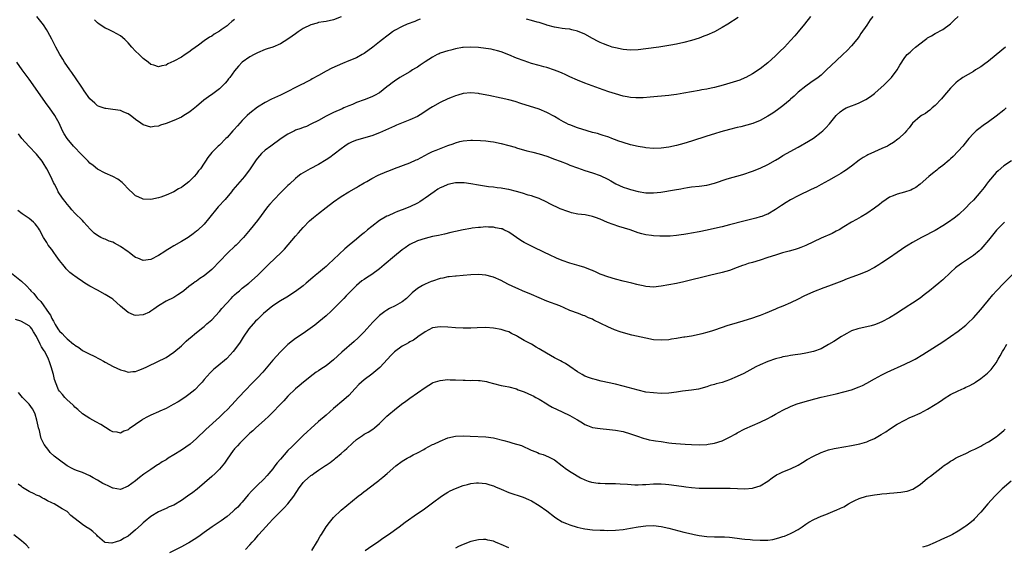
# Model space of a CAD drawing. Units: inches. Extents: x 2502000 to 2505000, y 1494000 to 1497000.
# Drawn here: x 2502187 to 2502445, y 1494980 to 1495118 of the extents above; entities that cross this region are included whole.
import ezdxf

# ---------------------------------------------------------------- set-up
doc = ezdxf.new("R2010")
doc.units = ezdxf.units.IN
doc.header["$MEASUREMENT"] = 0
doc.layers.add('LD25021494_10ft', color=141, linetype='Continuous')

msp = doc.modelspace()

# ---------------------------------------------------------------- linework, layer by layer
at = {"layer": 'LD25021494_10ft'}
for points, elevation in [([(2502183.98, 1495051.98), (2502187, 1495049.5), (2502188.31, 1495048.31), (2502189.27, 1495047.27), (2502189.48, 1495047), (2502190.23, 1495046.23), (2502191, 1495045.33), (2502191.24, 1495045), (2502192.13, 1495044.13), (2502194.32, 1495041), (2502194.61, 1495040.61), (2502195, 1495039.67), (2502195.28, 1495039.28), (2502195.4, 1495039), (2502195.9, 1495038.1), (2502196.56, 1495037), (2502196.75, 1495036.75), (2502197, 1495036.35), (2502197.74, 1495035.74), (2502198.4, 1495035), (2502199, 1495034.37), (2502200.71, 1495033), (2502200.87, 1495032.87), (2502201, 1495032.7), (2502202.06, 1495032.06), (2502203, 1495031.33), (2502205, 1495030.34), (2502205.94, 1495029.94), (2502207.58, 1495029), (2502208.53, 1495028.53), (2502209, 1495028.23), (2502211.1, 1495027.1), (2502213, 1495026.22), (2502214.05, 1495025.95), (2502215, 1495025.64), (2502216.22, 1495025.78), (2502217, 1495025.8), (2502217.86, 1495026.14), (2502219, 1495026.56), (2502219.9, 1495027), (2502223, 1495028.46), (2502224.68, 1495029.32), (2502225, 1495029.5), (2502225.91, 1495030.09), (2502227, 1495030.82), (2502229, 1495032.53), (2502230.25, 1495033.74), (2502231, 1495034.34), (2502231.33, 1495034.67), (2502233, 1495036), (2502234.65, 1495037.35), (2502235, 1495037.59), (2502235.73, 1495038.27), (2502236.58, 1495039), (2502237, 1495039.39), (2502239, 1495041.56), (2502239.64, 1495042.36), (2502242.07, 1495045), (2502242.5, 1495045.5), (2502243, 1495045.92), (2502243.54, 1495046.46), (2502244.25, 1495047), (2502245, 1495047.63), (2502246.73, 1495049), (2502248.98, 1495051), (2502252.02, 1495053.98), (2502255.19, 1495057), (2502256.08, 1495057.92), (2502259, 1495061.35), (2502259.78, 1495062.22), (2502261, 1495063.61), (2502262.68, 1495065.32), (2502263.75, 1495066.25), (2502265, 1495067.29), (2502267, 1495068.82), (2502269, 1495070.31), (2502271, 1495071.76), (2502273, 1495072.99), (2502275, 1495074.13), (2502275.52, 1495074.48), (2502277, 1495075.34), (2502277.72, 1495075.72), (2502279, 1495076.46), (2502280.69, 1495077.31), (2502283, 1495078.34), (2502283.49, 1495078.51), (2502285, 1495079.13), (2502289, 1495080.6), (2502290.65, 1495081.35), (2502291, 1495081.48), (2502293.88, 1495083), (2502295, 1495083.54), (2502295.95, 1495083.95), (2502299, 1495085.18), (2502300.39, 1495085.61), (2502301, 1495085.86), (2502302.15, 1495086.15), (2502303, 1495086.33), (2502305, 1495086.51), (2502305.48, 1495086.52), (2502307.54, 1495086.46), (2502309, 1495086.33), (2502310.17, 1495086.17), (2502311, 1495086.09), (2502313, 1495085.71), (2502315, 1495085.18), (2502316.68, 1495084.68), (2502317, 1495084.57), (2502319.77, 1495083.77), (2502321, 1495083.47), (2502321.35, 1495083.35), (2502323, 1495082.92), (2502325, 1495082.3), (2502327, 1495081.58), (2502328.52, 1495081), (2502330.3, 1495080.3), (2502331, 1495079.99), (2502333, 1495079.24), (2502335, 1495078.57), (2502337, 1495077.97), (2502339, 1495077.3), (2502341, 1495076.34), (2502341.83, 1495075.83), (2502343.09, 1495075.09), (2502345, 1495074.19), (2502346.17, 1495073.83), (2502347, 1495073.55), (2502349, 1495073.08), (2502351, 1495072.75), (2502353, 1495072.7), (2502354.92, 1495072.92), (2502358.51, 1495073.49), (2502360.22, 1495073.78), (2502361, 1495073.96), (2502361.92, 1495074.08), (2502363, 1495074.27), (2502365, 1495074.48), (2502367, 1495074.75), (2502369, 1495075.26), (2502372.35, 1495076.35), (2502376.45, 1495077.55), (2502379, 1495078.36), (2502381, 1495079.15), (2502383, 1495080.17), (2502385, 1495081.33), (2502386.07, 1495081.93), (2502387, 1495082.48), (2502391, 1495084.7), (2502393.72, 1495086.28), (2502395, 1495087.11), (2502397, 1495088.61), (2502397.45, 1495089), (2502398.25, 1495089.75), (2502399.19, 1495090.81), (2502400.98, 1495093.02), (2502402.02, 1495093.98), (2502403, 1495094.68), (2502403.2, 1495094.8), (2502403.63, 1495095), (2502405, 1495095.58), (2502405.94, 1495095.94), (2502407, 1495096.33), (2502408.81, 1495097.19), (2502409.99, 1495098.01), (2502411, 1495098.79), (2502411.25, 1495099), (2502413.47, 1495101), (2502415.49, 1495103), (2502416.96, 1495105), (2502417.72, 1495106.28), (2502419, 1495108.23), (2502419.65, 1495109), (2502420.38, 1495109.62), (2502421, 1495110.24), (2502421.83, 1495111), (2502424.41, 1495113), (2502424.77, 1495113.23), (2502425, 1495113.4), (2502426.05, 1495113.95), (2502427, 1495114.54), (2502429, 1495115.65), (2502431, 1495117.14), (2502431.96, 1495118.04), (2502433, 1495119.04)], 8830), ([(2502291.72, 1495118.28), (2502291, 1495118.02), (2502290.28, 1495117.72), (2502288.33, 1495117), (2502287, 1495116.42), (2502285, 1495115.35), (2502284.47, 1495115), (2502283.64, 1495114.36), (2502283, 1495113.9), (2502281.84, 1495113), (2502281, 1495112.37), (2502279.31, 1495111), (2502277, 1495109.31), (2502276.51, 1495109), (2502275, 1495108.21), (2502273, 1495107.36), (2502271.31, 1495106.69), (2502269.9, 1495106.1), (2502268.52, 1495105.48), (2502267, 1495104.68), (2502265, 1495103.54), (2502263.36, 1495102.64), (2502263, 1495102.43), (2502261.76, 1495101.76), (2502261, 1495101.38), (2502260.74, 1495101.26), (2502259, 1495100.36), (2502257, 1495099.34), (2502255, 1495098.37), (2502252.71, 1495097.29), (2502251, 1495096.42), (2502249, 1495095.18), (2502247, 1495093.67), (2502246.32, 1495093), (2502245, 1495091.75), (2502243.71, 1495090.29), (2502242.76, 1495089.24), (2502242.51, 1495089), (2502241, 1495087.27), (2502240.7, 1495087), (2502239, 1495085.25), (2502238.69, 1495085), (2502237, 1495083.28), (2502235.98, 1495082.02), (2502235.34, 1495081), (2502235, 1495080.52), (2502233.99, 1495079), (2502233.54, 1495078.46), (2502233, 1495077.73), (2502232.38, 1495077), (2502231, 1495075.63), (2502230.22, 1495075), (2502229.51, 1495074.49), (2502229, 1495074.1), (2502228.28, 1495073.72), (2502227, 1495072.95), (2502225, 1495072.09), (2502223.58, 1495071.58), (2502223, 1495071.41), (2502221, 1495070.98), (2502219, 1495071.07), (2502217.62, 1495071.62), (2502217, 1495071.96), (2502216.43, 1495072.43), (2502215, 1495073.79), (2502213.9, 1495075), (2502213.44, 1495075.44), (2502212.29, 1495076.29), (2502211, 1495077), (2502209, 1495077.88), (2502207, 1495078.91), (2502205.86, 1495079.86), (2502205, 1495080.5), (2502204.52, 1495081), (2502203, 1495082.5), (2502202.54, 1495083), (2502201, 1495084.58), (2502200.64, 1495085), (2502198.99, 1495087), (2502198.24, 1495088.24), (2502197.8, 1495089), (2502196.91, 1495091), (2502196.25, 1495092.25), (2502195.81, 1495093), (2502194.39, 1495095), (2502193.79, 1495095.79), (2502189, 1495102.56), (2502187.24, 1495105), (2502185.77, 1495107)], 8800), ([(2502410.6, 1495119), (2502409.89, 1495118.11), (2502409, 1495116.71), (2502407.48, 1495114.52), (2502407, 1495113.8), (2502406.36, 1495113), (2502405, 1495111.35), (2502403.88, 1495110.12), (2502402.74, 1495109), (2502401, 1495107.41), (2502398.48, 1495105), (2502397, 1495103.65), (2502396.21, 1495103), (2502394.33, 1495101.67), (2502393, 1495100.75), (2502391, 1495099.15), (2502389.91, 1495098.09), (2502389, 1495097.28), (2502388.86, 1495097.14), (2502387, 1495095.55), (2502385.53, 1495094.47), (2502384.33, 1495093.67), (2502383, 1495092.83), (2502381, 1495091.69), (2502379.08, 1495090.92), (2502377.53, 1495090.47), (2502375.92, 1495090.08), (2502375, 1495089.88), (2502373, 1495089.38), (2502370.72, 1495088.72), (2502369, 1495088.19), (2502367, 1495087.57), (2502363, 1495086.28), (2502361, 1495085.7), (2502359, 1495085.16), (2502357, 1495084.71), (2502355, 1495084.41), (2502353, 1495084.36), (2502351, 1495084.55), (2502350.63, 1495084.63), (2502349, 1495084.9), (2502347, 1495085.33), (2502345, 1495085.9), (2502343.6, 1495086.4), (2502343, 1495086.63), (2502342.75, 1495086.75), (2502342.02, 1495087), (2502341.29, 1495087.29), (2502341, 1495087.38), (2502339.81, 1495087.81), (2502339, 1495088.02), (2502338.26, 1495088.26), (2502337, 1495088.59), (2502335.57, 1495089), (2502333, 1495089.81), (2502331, 1495090.55), (2502330.68, 1495090.68), (2502330.04, 1495091), (2502329.36, 1495091.36), (2502328.1, 1495092.1), (2502327, 1495092.77), (2502325, 1495093.85), (2502323, 1495094.66), (2502318.2, 1495096.2), (2502316.67, 1495096.67), (2502315, 1495097.14), (2502313, 1495097.6), (2502309.74, 1495098.26), (2502307.27, 1495098.73), (2502307, 1495098.78), (2502305.03, 1495098.97), (2502303, 1495098.79), (2502301.61, 1495098.39), (2502301, 1495098.2), (2502300.14, 1495097.86), (2502299, 1495097.36), (2502297, 1495096.43), (2502295, 1495095.33), (2502294.51, 1495095), (2502293, 1495094.03), (2502292.39, 1495093.61), (2502291, 1495092.78), (2502289, 1495091.84), (2502285.54, 1495090.46), (2502285, 1495090.26), (2502281, 1495088.5), (2502279, 1495087.72), (2502275, 1495086.56), (2502273.9, 1495086.1), (2502273, 1495085.68), (2502272.57, 1495085.43), (2502271.94, 1495085), (2502271, 1495084.29), (2502269.17, 1495082.83), (2502268, 1495082), (2502267, 1495081.34), (2502265, 1495080.13), (2502262.86, 1495079), (2502261, 1495077.95), (2502260.42, 1495077.58), (2502259.62, 1495077), (2502259, 1495076.47), (2502257.37, 1495075), (2502257, 1495074.63), (2502256.16, 1495073.84), (2502255, 1495072.7), (2502253.37, 1495071), (2502252.24, 1495069.76), (2502251.66, 1495069), (2502249, 1495065.43), (2502247.12, 1495063.12), (2502245.34, 1495061), (2502243.42, 1495059), (2502243, 1495058.62), (2502241.3, 1495057), (2502241, 1495056.74), (2502239.18, 1495054.82), (2502237, 1495052.57), (2502235, 1495050.93), (2502233.83, 1495050.17), (2502233, 1495049.55), (2502232.66, 1495049.34), (2502232.2, 1495049), (2502231, 1495048.09), (2502229.66, 1495047), (2502229, 1495046.49), (2502228.09, 1495045.91), (2502227, 1495045.23), (2502225, 1495044.22), (2502223, 1495043.06), (2502221.81, 1495042.19), (2502221, 1495041.62), (2502220.61, 1495041.39), (2502219, 1495040.64), (2502217, 1495040.51), (2502216.62, 1495040.62), (2502215.61, 1495041), (2502215, 1495041.25), (2502213, 1495042.96), (2502211, 1495044.8), (2502210.73, 1495045), (2502209, 1495046.01), (2502207, 1495047.11), (2502205, 1495048.23), (2502204.49, 1495048.49), (2502203.7, 1495049), (2502203, 1495049.42), (2502201.62, 1495050.38), (2502201, 1495050.79), (2502200.76, 1495051), (2502199.76, 1495051.76), (2502198.77, 1495052.77), (2502198.6, 1495053), (2502197.85, 1495053.85), (2502197, 1495054.96), (2502196.16, 1495056.16), (2502195.55, 1495057), (2502195, 1495057.8), (2502194.05, 1495059), (2502193.64, 1495059.64), (2502193, 1495060.75), (2502192.82, 1495061), (2502191.74, 1495063), (2502191.46, 1495063.46), (2502191, 1495064.14), (2502190.61, 1495064.61), (2502190.2, 1495065), (2502189, 1495065.93), (2502187.46, 1495067), (2502187.18, 1495067.18), (2502186.04, 1495068.04)], 8820), ([(2502394.27, 1495119), (2502392.66, 1495117), (2502391.01, 1495114.99), (2502390.09, 1495113.91), (2502389, 1495112.68), (2502387.4, 1495111), (2502386.16, 1495109.84), (2502385, 1495108.72), (2502383, 1495106.86), (2502381, 1495105.25), (2502379, 1495103.97), (2502377.22, 1495103), (2502377, 1495102.89), (2502375.67, 1495102.33), (2502371.34, 1495101), (2502369, 1495100.36), (2502368.18, 1495100.18), (2502367, 1495099.94), (2502365.72, 1495099.72), (2502365, 1495099.61), (2502363, 1495099.26), (2502361, 1495098.86), (2502359, 1495098.52), (2502357.64, 1495098.36), (2502357, 1495098.27), (2502352.16, 1495097.84), (2502350.3, 1495097.7), (2502349, 1495097.65), (2502348.34, 1495097.66), (2502347, 1495097.75), (2502346.1, 1495097.9), (2502345, 1495098.12), (2502343, 1495098.7), (2502341.27, 1495099.27), (2502339.79, 1495099.79), (2502335, 1495101.49), (2502333, 1495102.27), (2502331, 1495103.16), (2502329.79, 1495103.79), (2502329, 1495104.13), (2502328.42, 1495104.42), (2502327, 1495104.97), (2502325, 1495105.59), (2502324.18, 1495105.82), (2502323, 1495106.12), (2502321, 1495106.69), (2502319, 1495107.34), (2502317, 1495108.1), (2502315, 1495108.96), (2502313, 1495109.74), (2502312, 1495110), (2502311, 1495110.28), (2502310.4, 1495110.4), (2502309, 1495110.63), (2502307, 1495110.84), (2502305, 1495110.93), (2502303, 1495110.85), (2502302.84, 1495110.84), (2502301, 1495110.55), (2502299.78, 1495110.22), (2502299, 1495110.04), (2502297, 1495109.36), (2502296.74, 1495109.26), (2502296.21, 1495109), (2502295, 1495108.37), (2502293, 1495107.11), (2502291.76, 1495106.24), (2502291, 1495105.75), (2502290.54, 1495105.46), (2502289.73, 1495105), (2502289, 1495104.52), (2502286.41, 1495103), (2502285, 1495102.08), (2502284.38, 1495101.62), (2502283.6, 1495101), (2502283, 1495100.55), (2502281, 1495099), (2502279.71, 1495098.29), (2502279, 1495097.93), (2502277, 1495097.15), (2502275, 1495096.42), (2502273.95, 1495095.95), (2502273, 1495095.58), (2502271.7, 1495095), (2502271.2, 1495094.8), (2502269, 1495093.84), (2502267, 1495092.84), (2502265, 1495091.74), (2502263, 1495090.71), (2502261.83, 1495090.17), (2502261, 1495089.87), (2502260.4, 1495089.6), (2502259, 1495089.13), (2502258.72, 1495089), (2502257, 1495088.15), (2502255.18, 1495087), (2502252.47, 1495085), (2502251, 1495083.89), (2502250.02, 1495083), (2502249.53, 1495082.47), (2502249, 1495081.82), (2502248.65, 1495081.35), (2502247.08, 1495079), (2502245.55, 1495077), (2502245, 1495076.34), (2502242.51, 1495073.49), (2502242.14, 1495073), (2502240.47, 1495071), (2502238.71, 1495069), (2502236.14, 1495065.86), (2502235, 1495064.5), (2502233.21, 1495062.79), (2502233, 1495062.6), (2502232.08, 1495061.92), (2502230.76, 1495061), (2502229, 1495059.95), (2502227, 1495058.78), (2502225.87, 1495058.13), (2502225, 1495057.53), (2502224.66, 1495057.34), (2502223, 1495056.21), (2502221, 1495055.18), (2502219, 1495054.94), (2502217.54, 1495055.54), (2502217, 1495055.7), (2502216.28, 1495056.28), (2502215.29, 1495057), (2502215, 1495057.18), (2502213, 1495058.59), (2502211.46, 1495059.46), (2502211, 1495059.75), (2502210.04, 1495060.04), (2502209, 1495060.56), (2502208.62, 1495060.63), (2502207.88, 1495061), (2502207, 1495061.47), (2502206.08, 1495062.08), (2502205.26, 1495063), (2502205.12, 1495063.12), (2502204.15, 1495064.15), (2502203.43, 1495065), (2502203, 1495065.44), (2502201, 1495067.4), (2502200.26, 1495068.26), (2502199.59, 1495069), (2502199, 1495069.69), (2502198.47, 1495070.47), (2502198.04, 1495071), (2502197, 1495072.44), (2502196.66, 1495073), (2502196.35, 1495073.65), (2502195.65, 1495075), (2502195.44, 1495075.44), (2502194.73, 1495077), (2502193.7, 1495079), (2502193.45, 1495079.45), (2502193, 1495080.16), (2502192.44, 1495081), (2502191, 1495082.83), (2502188.93, 1495085), (2502187.11, 1495087), (2502186.2, 1495088.2)], 8810), ([(2502271, 1495118.92), (2502269, 1495118.17), (2502267, 1495117.73), (2502266.38, 1495117.62), (2502265, 1495117.41), (2502264.69, 1495117.31), (2502263, 1495116.86), (2502261, 1495115.86), (2502259.72, 1495115), (2502259, 1495114.49), (2502258.12, 1495113.89), (2502257, 1495113.03), (2502255, 1495111.88), (2502253, 1495111.01), (2502251.5, 1495110.5), (2502251, 1495110.32), (2502249, 1495109.5), (2502248.09, 1495109), (2502247, 1495108.44), (2502245, 1495107), (2502244, 1495106), (2502243, 1495104.71), (2502241.74, 1495103), (2502241.39, 1495102.61), (2502241, 1495102.11), (2502240.47, 1495101.53), (2502240, 1495101), (2502239, 1495100.03), (2502237.29, 1495098.71), (2502236.1, 1495097.9), (2502234.94, 1495097.06), (2502233, 1495095.35), (2502231.69, 1495094.31), (2502231, 1495093.79), (2502229.69, 1495093), (2502229, 1495092.6), (2502227, 1495091.68), (2502225, 1495090.89), (2502223.54, 1495090.46), (2502223, 1495090.24), (2502221.87, 1495090.13), (2502221, 1495089.99), (2502219, 1495090.55), (2502218.39, 1495091), (2502217, 1495091.95), (2502216.43, 1495092.43), (2502215.68, 1495093), (2502215, 1495093.46), (2502213.94, 1495093.94), (2502213, 1495094.3), (2502211, 1495094.64), (2502209.14, 1495094.86), (2502209, 1495094.86), (2502208.5, 1495095), (2502207.38, 1495095.38), (2502207, 1495095.58), (2502206.24, 1495096.24), (2502205, 1495097.43), (2502203.52, 1495099.52), (2502203, 1495100.2), (2502202.69, 1495100.69), (2502201.37, 1495102.63), (2502200.28, 1495104.28), (2502199.73, 1495105), (2502198.35, 1495107), (2502197.84, 1495107.84), (2502197.06, 1495109), (2502196, 1495111), (2502195.68, 1495111.68), (2502195, 1495113.05), (2502193.98, 1495115), (2502193.62, 1495115.62), (2502192.8, 1495116.8), (2502191.02, 1495119.02)], 8790), ([(2502243, 1495118.27), (2502242.27, 1495117.73), (2502241.51, 1495117), (2502241, 1495116.59), (2502239.48, 1495115.48), (2502239, 1495115.15), (2502237.64, 1495114.36), (2502237, 1495113.89), (2502236.41, 1495113.59), (2502235, 1495112.6), (2502233.49, 1495111.49), (2502231.75, 1495110.25), (2502231, 1495109.66), (2502230.04, 1495109), (2502229, 1495108.37), (2502227, 1495107.25), (2502225.45, 1495106.55), (2502225, 1495106.28), (2502223.9, 1495106.1), (2502223, 1495105.79), (2502221.79, 1495106.21), (2502221, 1495106.44), (2502220.3, 1495107), (2502219, 1495107.98), (2502217.89, 1495109), (2502217, 1495109.88), (2502215.96, 1495111), (2502215, 1495112.14), (2502214.58, 1495112.58), (2502214.12, 1495113), (2502213, 1495113.93), (2502211.1, 1495115), (2502209.69, 1495115.69), (2502209, 1495115.99), (2502208.38, 1495116.38), (2502207.46, 1495117), (2502207, 1495117.33), (2502206.19, 1495118.19)], 8780), ([(2502375.24, 1495118.76), (2502372.54, 1495117), (2502371, 1495116.09), (2502369, 1495115), (2502367, 1495114.13), (2502366.18, 1495113.82), (2502365, 1495113.36), (2502363, 1495112.73), (2502361, 1495112.22), (2502359, 1495111.78), (2502357.52, 1495111.52), (2502357, 1495111.41), (2502354.36, 1495111), (2502351, 1495110.51), (2502349, 1495110.27), (2502347, 1495110.2), (2502345, 1495110.37), (2502343, 1495110.77), (2502342.18, 1495111), (2502341.28, 1495111.28), (2502341, 1495111.37), (2502339.86, 1495111.86), (2502339, 1495112.18), (2502338.48, 1495112.48), (2502337, 1495113.23), (2502335, 1495114.36), (2502333, 1495115.21), (2502331.53, 1495115.53), (2502331, 1495115.66), (2502329.78, 1495115.78), (2502329, 1495115.91), (2502328.04, 1495116.04), (2502327, 1495116.24), (2502325, 1495116.78), (2502324.84, 1495116.84), (2502323, 1495117.42), (2502322.47, 1495117.53), (2502321, 1495117.98), (2502319.66, 1495118.34)], 8800), ([(2502445.44, 1495111), (2502443, 1495108.93), (2502441, 1495107.27), (2502439.69, 1495106.31), (2502439, 1495105.84), (2502437.6, 1495105), (2502437, 1495104.62), (2502434.26, 1495103), (2502433.51, 1495102.49), (2502433, 1495102.09), (2502432.41, 1495101.59), (2502431.75, 1495101), (2502431, 1495100.24), (2502429.99, 1495099), (2502429, 1495097.85), (2502428.63, 1495097.37), (2502427, 1495095.67), (2502426.23, 1495095), (2502425.59, 1495094.41), (2502425, 1495094.01), (2502424.42, 1495093.58), (2502423.38, 1495093), (2502423, 1495092.74), (2502421, 1495091), (2502420.19, 1495089.81), (2502419.48, 1495089), (2502419, 1495088.49), (2502417.4, 1495087), (2502417.18, 1495086.82), (2502416.03, 1495085.97), (2502415, 1495085.31), (2502414.43, 1495085), (2502413, 1495084.34), (2502411, 1495083.52), (2502409.3, 1495082.7), (2502409, 1495082.54), (2502408.04, 1495081.97), (2502407, 1495081.26), (2502405, 1495079.75), (2502403.41, 1495078.59), (2502403, 1495078.32), (2502402.2, 1495077.8), (2502400.95, 1495077.05), (2502399, 1495075.95), (2502397.08, 1495074.92), (2502395.77, 1495074.23), (2502394.44, 1495073.56), (2502391, 1495071.92), (2502389, 1495070.9), (2502387.82, 1495070.18), (2502386.6, 1495069.4), (2502385, 1495068.29), (2502383, 1495067.14), (2502382.69, 1495067), (2502381.47, 1495066.53), (2502381, 1495066.41), (2502379.92, 1495066.08), (2502376.7, 1495065.3), (2502373, 1495064.29), (2502371, 1495063.79), (2502369, 1495063.31), (2502367.11, 1495062.89), (2502365, 1495062.47), (2502363, 1495062.12), (2502362.02, 1495061.98), (2502361, 1495061.79), (2502360.28, 1495061.72), (2502359, 1495061.51), (2502357.35, 1495061.35), (2502357, 1495061.34), (2502356.65, 1495061.35), (2502355, 1495061.31), (2502354.65, 1495061.35), (2502353, 1495061.41), (2502352.49, 1495061.51), (2502351, 1495061.69), (2502349.93, 1495061.93), (2502349, 1495062.22), (2502346.87, 1495063), (2502343.91, 1495063.91), (2502342.4, 1495064.4), (2502340.96, 1495064.96), (2502339, 1495065.78), (2502337.73, 1495066.27), (2502337, 1495066.52), (2502335.1, 1495066.9), (2502333.13, 1495067.13), (2502331.47, 1495067.47), (2502331, 1495067.6), (2502329.96, 1495067.96), (2502329, 1495068.32), (2502328.52, 1495068.52), (2502325.8, 1495069.8), (2502325, 1495070.23), (2502323, 1495071.18), (2502321.64, 1495071.64), (2502321, 1495071.89), (2502320.13, 1495072.13), (2502318.62, 1495072.62), (2502317, 1495073.07), (2502315, 1495073.55), (2502314.37, 1495073.63), (2502313, 1495073.93), (2502311.98, 1495074.02), (2502311, 1495074.19), (2502309.68, 1495074.32), (2502307, 1495074.69), (2502305, 1495075.07), (2502303.32, 1495075.32), (2502303, 1495075.35), (2502301.34, 1495075.34), (2502301, 1495075.31), (2502299, 1495074.88), (2502297.7, 1495074.3), (2502297, 1495074.01), (2502296.36, 1495073.64), (2502295.36, 1495073), (2502293, 1495071.29), (2502292.54, 1495071), (2502291.62, 1495070.38), (2502291, 1495070), (2502289, 1495069.04), (2502287, 1495068.28), (2502285.77, 1495067.77), (2502285, 1495067.49), (2502283.29, 1495066.71), (2502283, 1495066.56), (2502281, 1495065.41), (2502279, 1495063.91), (2502277.9, 1495063), (2502277, 1495062.22), (2502276.3, 1495061.7), (2502275, 1495060.57), (2502273.04, 1495058.96), (2502271.97, 1495058.03), (2502269, 1495055.16), (2502268.82, 1495055), (2502267.83, 1495054.17), (2502267, 1495053.38), (2502266.57, 1495053), (2502265, 1495051.74), (2502264.16, 1495051), (2502263.51, 1495050.49), (2502261.81, 1495049), (2502261, 1495048.31), (2502259, 1495046.78), (2502256.68, 1495045.32), (2502255, 1495044.34), (2502253, 1495043.02), (2502250.57, 1495041), (2502249, 1495039.47), (2502248.49, 1495039), (2502246.72, 1495037), (2502245.2, 1495034.8), (2502244.47, 1495033.53), (2502243, 1495031.46), (2502242.65, 1495031), (2502241.82, 1495030.18), (2502241, 1495029.25), (2502240.87, 1495029.13), (2502238.3, 1495027), (2502237.56, 1495026.44), (2502237, 1495025.83), (2502236.59, 1495025.41), (2502235, 1495023.66), (2502234.45, 1495023), (2502233.74, 1495022.26), (2502232.78, 1495021.22), (2502232.53, 1495021), (2502231, 1495019.77), (2502229.89, 1495019), (2502228.14, 1495017.86), (2502226.88, 1495017.12), (2502225, 1495016.08), (2502223.38, 1495015.38), (2502223, 1495015.2), (2502221, 1495014.33), (2502220.12, 1495013.88), (2502218.84, 1495013.16), (2502218.64, 1495013), (2502217, 1495011.86), (2502215.28, 1495010.72), (2502215, 1495010.48), (2502213.87, 1495010.13), (2502213, 1495009.63), (2502212.19, 1495009.81), (2502211, 1495009.93), (2502210.32, 1495010.32), (2502207.84, 1495011.84), (2502206.57, 1495012.57), (2502205, 1495013.41), (2502203, 1495014.71), (2502201.82, 1495015.82), (2502201, 1495016.45), (2502200.74, 1495016.74), (2502200.48, 1495017), (2502199, 1495018.36), (2502198.37, 1495019), (2502197.77, 1495019.77), (2502197, 1495020.61), (2502196.74, 1495021), (2502196.59, 1495021.41), (2502195.68, 1495023.68), (2502195.4, 1495025), (2502194.85, 1495027), (2502194.34, 1495028.34), (2502194.13, 1495029), (2502193.15, 1495031), (2502193, 1495031.25), (2502192.25, 1495032.25), (2502191.93, 1495033), (2502191, 1495035), (2502190.2, 1495036.2), (2502189.75, 1495037), (2502189.4, 1495037.4), (2502189, 1495037.81), (2502187, 1495038.92), (2502186.81, 1495039), (2502185.41, 1495039.41)], 8840), ([(2502445.66, 1495095), (2502445, 1495094.45), (2502443, 1495092.86), (2502441, 1495091.39), (2502439.59, 1495090.41), (2502438.44, 1495089.56), (2502437.78, 1495089), (2502437, 1495088.29), (2502435.81, 1495087), (2502435.44, 1495086.56), (2502434.2, 1495085), (2502431.73, 1495082.27), (2502431, 1495081.66), (2502430.67, 1495081.33), (2502429, 1495079.91), (2502427.8, 1495079), (2502427.37, 1495078.63), (2502426.24, 1495077.76), (2502425.33, 1495077), (2502423.04, 1495074.96), (2502421.89, 1495074.11), (2502421, 1495073.63), (2502420.56, 1495073.44), (2502418.88, 1495072.88), (2502417, 1495072.4), (2502415.94, 1495071.94), (2502415, 1495071.58), (2502414.12, 1495071), (2502413, 1495070.2), (2502412.34, 1495069.66), (2502411, 1495068.64), (2502409, 1495067.26), (2502407.58, 1495066.42), (2502406.28, 1495065.72), (2502405, 1495064.99), (2502403, 1495063.76), (2502401.72, 1495063), (2502401, 1495062.6), (2502399.92, 1495062.07), (2502397, 1495060.78), (2502393, 1495058.84), (2502391.67, 1495058.33), (2502391, 1495058.08), (2502390.18, 1495057.82), (2502388.63, 1495057.37), (2502386.91, 1495056.91), (2502385, 1495056.37), (2502383, 1495055.74), (2502381, 1495055.06), (2502379, 1495054.42), (2502377.89, 1495054.11), (2502377, 1495053.8), (2502376.38, 1495053.62), (2502375, 1495053.06), (2502373, 1495052.31), (2502371, 1495051.77), (2502367.71, 1495051), (2502361, 1495049.36), (2502359, 1495048.92), (2502357, 1495048.52), (2502355, 1495048.18), (2502353, 1495047.97), (2502352.06, 1495048.06), (2502351, 1495048.12), (2502350.3, 1495048.3), (2502349, 1495048.56), (2502348.66, 1495048.66), (2502347.3, 1495049), (2502345, 1495049.54), (2502343, 1495050.03), (2502341, 1495050.62), (2502339.29, 1495051.29), (2502339, 1495051.39), (2502337.91, 1495051.91), (2502337, 1495052.27), (2502336.49, 1495052.49), (2502335, 1495053.07), (2502333.52, 1495053.52), (2502331, 1495054.24), (2502329, 1495054.97), (2502327.57, 1495055.57), (2502327, 1495055.85), (2502326.2, 1495056.2), (2502321.63, 1495058.37), (2502321, 1495058.67), (2502320.4, 1495059), (2502319, 1495059.69), (2502318.2, 1495060.2), (2502315, 1495062.38), (2502313.72, 1495063), (2502313.22, 1495063.22), (2502313, 1495063.29), (2502311.55, 1495063.55), (2502311, 1495063.66), (2502309.66, 1495063.66), (2502309, 1495063.74), (2502307.61, 1495063.61), (2502307, 1495063.62), (2502305.39, 1495063.39), (2502305, 1495063.37), (2502303, 1495063.03), (2502301, 1495062.58), (2502299.74, 1495062.26), (2502298.13, 1495061.87), (2502296.5, 1495061.5), (2502295, 1495061.2), (2502293, 1495060.75), (2502291, 1495060.09), (2502289, 1495059.14), (2502288.78, 1495059), (2502287.77, 1495058.23), (2502287, 1495057.73), (2502285, 1495056.1), (2502282.24, 1495053.76), (2502281, 1495052.75), (2502279, 1495051.3), (2502277.63, 1495050.37), (2502277, 1495049.96), (2502276.44, 1495049.56), (2502275.72, 1495049), (2502275, 1495048.38), (2502273.56, 1495047), (2502272.33, 1495045.67), (2502271.66, 1495045), (2502271, 1495044.28), (2502268.38, 1495041.62), (2502267, 1495040.4), (2502265.14, 1495038.86), (2502264.04, 1495037.96), (2502261, 1495035.79), (2502259, 1495034.42), (2502258.19, 1495033.81), (2502257, 1495032.85), (2502255, 1495030.92), (2502253, 1495028.75), (2502250.37, 1495025.63), (2502249, 1495024.14), (2502247.45, 1495022.55), (2502245.9, 1495021), (2502244.04, 1495019), (2502242.25, 1495017), (2502241, 1495015.71), (2502240.29, 1495015), (2502239, 1495013.78), (2502235.41, 1495010.59), (2502233, 1495008.23), (2502231.29, 1495006.71), (2502229, 1495005.14), (2502227, 1495003.87), (2502225.58, 1495003), (2502225, 1495002.62), (2502223.98, 1495002.02), (2502223, 1495001.35), (2502222.76, 1495001.24), (2502221, 1495000.06), (2502219.19, 1494998.81), (2502218.03, 1494997.97), (2502216.94, 1494997.06), (2502215, 1494995.65), (2502213, 1494994.83), (2502212.04, 1494995), (2502211.14, 1494995.14), (2502211, 1494995.15), (2502209.76, 1494995.76), (2502209, 1494996.08), (2502208.4, 1494996.4), (2502207, 1494997.22), (2502205.82, 1494997.82), (2502205, 1494998.35), (2502203, 1494999.23), (2502201.7, 1494999.7), (2502201, 1494999.96), (2502200.31, 1495000.31), (2502199, 1495001.04), (2502197, 1495002.46), (2502195.57, 1495003.57), (2502194.54, 1495004.54), (2502194.19, 1495005), (2502193, 1495006.64), (2502192.8, 1495007), (2502192.21, 1495008.2), (2502191.98, 1495009), (2502191.71, 1495010.29), (2502191.5, 1495011), (2502191.4, 1495011.4), (2502191.08, 1495013), (2502190.59, 1495014.59), (2502190.43, 1495015), (2502189.94, 1495015.94), (2502189, 1495017.24), (2502187.28, 1495019), (2502186.23, 1495020.23)], 8850), ([(2502447, 1495081.13), (2502445, 1495079.79), (2502443.53, 1495078.47), (2502443, 1495078.01), (2502441, 1495075.66), (2502440.48, 1495075), (2502439.86, 1495074.14), (2502438.96, 1495073.04), (2502437, 1495070.78), (2502436.1, 1495069.9), (2502435, 1495068.76), (2502433.15, 1495067), (2502431.94, 1495066.06), (2502430.5, 1495065), (2502429, 1495064.04), (2502427, 1495062.85), (2502425.78, 1495062.22), (2502425, 1495061.77), (2502424.46, 1495061.54), (2502423.38, 1495061), (2502421, 1495059.68), (2502419.91, 1495059), (2502419, 1495058.43), (2502418.17, 1495057.83), (2502417, 1495057.07), (2502415, 1495055.67), (2502413, 1495054.29), (2502412.21, 1495053.79), (2502411, 1495053.07), (2502409, 1495052.08), (2502407, 1495051.28), (2502405.33, 1495050.67), (2502403.88, 1495050.12), (2502402.46, 1495049.54), (2502399, 1495048.17), (2502397.72, 1495047.72), (2502395, 1495046.69), (2502392.46, 1495045.54), (2502391, 1495044.75), (2502389, 1495043.78), (2502387, 1495042.93), (2502385.6, 1495042.4), (2502385, 1495042.12), (2502382.37, 1495041), (2502381, 1495040.49), (2502380.21, 1495040.21), (2502379, 1495039.76), (2502376.49, 1495039), (2502375, 1495038.61), (2502372.24, 1495037.76), (2502371, 1495037.31), (2502370.75, 1495037.25), (2502369, 1495036.68), (2502368.5, 1495036.5), (2502367, 1495036.07), (2502365.67, 1495035.67), (2502365, 1495035.49), (2502363, 1495035.05), (2502361.22, 1495034.78), (2502361, 1495034.76), (2502359.48, 1495034.51), (2502359, 1495034.46), (2502357.75, 1495034.25), (2502357, 1495034.14), (2502355, 1495033.98), (2502353, 1495034.13), (2502351, 1495034.5), (2502347.34, 1495035.34), (2502345.75, 1495035.75), (2502344.21, 1495036.2), (2502342.74, 1495036.74), (2502341, 1495037.48), (2502337.31, 1495039.31), (2502337, 1495039.49), (2502335.92, 1495039.92), (2502335, 1495040.39), (2502334.53, 1495040.53), (2502333.31, 1495041), (2502331, 1495041.83), (2502329.52, 1495042.48), (2502328.37, 1495043), (2502325, 1495044.28), (2502321, 1495045.97), (2502318.64, 1495047), (2502317.48, 1495047.48), (2502316.1, 1495048.1), (2502314.76, 1495048.76), (2502313, 1495049.7), (2502311, 1495050.55), (2502310.63, 1495050.63), (2502309, 1495051.05), (2502307, 1495051.24), (2502305, 1495051.17), (2502303.02, 1495050.98), (2502301.15, 1495050.85), (2502301, 1495050.85), (2502299.35, 1495050.65), (2502299, 1495050.63), (2502297.68, 1495050.32), (2502297, 1495050.17), (2502295, 1495049.53), (2502294.61, 1495049.39), (2502293, 1495048.74), (2502292.34, 1495048.34), (2502291, 1495047.58), (2502289.59, 1495046.41), (2502289, 1495045.81), (2502288.12, 1495045), (2502287, 1495044.09), (2502285.14, 1495043), (2502283.7, 1495042.3), (2502283, 1495041.9), (2502282.44, 1495041.56), (2502281, 1495040.46), (2502279.29, 1495038.71), (2502277.75, 1495037), (2502277, 1495036.2), (2502275.4, 1495034.6), (2502274.36, 1495033.64), (2502271.17, 1495030.83), (2502269, 1495028.88), (2502267, 1495027.3), (2502265.61, 1495026.39), (2502265, 1495025.95), (2502264.41, 1495025.59), (2502263.6, 1495025), (2502261.07, 1495023), (2502259.94, 1495022.06), (2502259, 1495021.24), (2502257, 1495019.3), (2502255.9, 1495018.1), (2502251.96, 1495014.04), (2502250.82, 1495013), (2502248.54, 1495011), (2502247.78, 1495010.22), (2502247, 1495009.58), (2502246.71, 1495009.29), (2502246.36, 1495009), (2502244.32, 1495007), (2502243.75, 1495006.25), (2502243, 1495005.51), (2502242.78, 1495005.22), (2502242.6, 1495005), (2502241, 1495002.75), (2502240.31, 1495001.69), (2502239, 1495000.15), (2502237.87, 1494999), (2502237, 1494998.19), (2502233.13, 1494994.87), (2502232.01, 1494993.99), (2502230.66, 1494993), (2502229, 1494991.89), (2502227, 1494990.72), (2502225.8, 1494990.2), (2502225, 1494989.8), (2502224.42, 1494989.58), (2502223, 1494988.96), (2502221, 1494987.73), (2502219.54, 1494986.46), (2502219, 1494986.04), (2502218.49, 1494985.51), (2502217, 1494984.18), (2502215, 1494982.56), (2502214.03, 1494982.03), (2502213, 1494981.43), (2502211.66, 1494981), (2502211, 1494980.75), (2502210.71, 1494980.71), (2502209, 1494980.87), (2502208.92, 1494980.92), (2502208.85, 1494981), (2502207, 1494982.55), (2502206.79, 1494982.79), (2502206.59, 1494983), (2502205.74, 1494983.74), (2502205, 1494984.35), (2502203.96, 1494985), (2502203, 1494985.64), (2502199.99, 1494987.99), (2502199, 1494989), (2502197.69, 1494989.69), (2502197, 1494990.19), (2502195.62, 1494991), (2502195.2, 1494991.2), (2502195, 1494991.32), (2502193.81, 1494991.81), (2502193, 1494992.34), (2502192.53, 1494992.53), (2502191.73, 1494993), (2502191, 1494993.33), (2502190.33, 1494993.67), (2502189, 1494994.24), (2502187.29, 1494995.29), (2502187, 1494995.55), (2502186.19, 1494996.19)], 8860), ([(2502445.2, 1495065), (2502445, 1495064.84), (2502443.09, 1495062.91), (2502441, 1495060.27), (2502439.51, 1495058.49), (2502439, 1495057.95), (2502438.51, 1495057.49), (2502437, 1495056.27), (2502433.85, 1495054.15), (2502432.7, 1495053.3), (2502432.35, 1495053), (2502431, 1495051.78), (2502429, 1495049.88), (2502428.53, 1495049.47), (2502427.95, 1495049), (2502427, 1495048.19), (2502425.47, 1495047), (2502424.1, 1495045.9), (2502423, 1495045.07), (2502421, 1495043.72), (2502419.34, 1495042.66), (2502419, 1495042.42), (2502418.12, 1495041.88), (2502417, 1495041.11), (2502415, 1495039.9), (2502413, 1495038.81), (2502411.72, 1495038.28), (2502411, 1495038.02), (2502410.19, 1495037.81), (2502409, 1495037.53), (2502407, 1495037.11), (2502406.63, 1495037), (2502405, 1495036.43), (2502403.74, 1495035.74), (2502403, 1495035.36), (2502402.41, 1495035), (2502400.34, 1495033.66), (2502399, 1495032.86), (2502397, 1495031.77), (2502395.01, 1495031), (2502393, 1495030.57), (2502391.64, 1495030.36), (2502390.19, 1495030.19), (2502389, 1495030), (2502388.19, 1495029.81), (2502387, 1495029.62), (2502386.52, 1495029.48), (2502385, 1495029.1), (2502383, 1495028.4), (2502381, 1495027.54), (2502379.91, 1495027), (2502376.7, 1495025.3), (2502375, 1495024.46), (2502373, 1495023.59), (2502371, 1495022.93), (2502369.46, 1495022.54), (2502369, 1495022.38), (2502367.92, 1495022.08), (2502367, 1495021.75), (2502364.84, 1495021.16), (2502363, 1495020.91), (2502360.63, 1495020.63), (2502359, 1495020.38), (2502357, 1495020.13), (2502355, 1495020.05), (2502353, 1495020.14), (2502351, 1495020.4), (2502349, 1495020.85), (2502345, 1495021.95), (2502343, 1495022.44), (2502339.27, 1495023.27), (2502337.67, 1495023.67), (2502337, 1495023.86), (2502336.16, 1495024.16), (2502335, 1495024.6), (2502334.23, 1495025), (2502333, 1495025.73), (2502331.06, 1495027.06), (2502329.85, 1495027.85), (2502329, 1495028.32), (2502328.57, 1495028.57), (2502327, 1495029.37), (2502325.95, 1495029.95), (2502323.45, 1495031.45), (2502323, 1495031.77), (2502322.21, 1495032.21), (2502321, 1495032.94), (2502319, 1495033.97), (2502317.32, 1495035), (2502317, 1495035.18), (2502315.75, 1495035.75), (2502315, 1495036.16), (2502314.35, 1495036.35), (2502313, 1495036.79), (2502311, 1495037.13), (2502309, 1495037.31), (2502306.72, 1495037.28), (2502305, 1495037.16), (2502303, 1495037.13), (2502301, 1495037.24), (2502299, 1495037.41), (2502297, 1495037.51), (2502295, 1495037.21), (2502293, 1495036.17), (2502291.14, 1495034.86), (2502291, 1495034.78), (2502289.95, 1495034.05), (2502289, 1495033.54), (2502288.66, 1495033.34), (2502288.02, 1495033), (2502287, 1495032.42), (2502285, 1495030.92), (2502284.05, 1495029.95), (2502283.17, 1495029), (2502281.14, 1495026.86), (2502280.05, 1495025.95), (2502279, 1495025.11), (2502277, 1495023.6), (2502276.3, 1495023), (2502275.64, 1495022.36), (2502274.67, 1495021.33), (2502273, 1495019.51), (2502271.7, 1495018.3), (2502269, 1495016.05), (2502267, 1495014.35), (2502265, 1495012.61), (2502263, 1495010.84), (2502262.04, 1495009.96), (2502261, 1495008.95), (2502257.99, 1495006.01), (2502256.99, 1495005.01), (2502255, 1495002.77), (2502254.2, 1495001.8), (2502253.57, 1495001), (2502253, 1495000.25), (2502251.97, 1494999), (2502251.55, 1494998.45), (2502250.59, 1494997.41), (2502249, 1494995.9), (2502247.54, 1494994.46), (2502246.59, 1494993.41), (2502245, 1494991.48), (2502244.57, 1494991), (2502243.81, 1494990.19), (2502243, 1494989.41), (2502242.54, 1494989), (2502241, 1494987.74), (2502239.42, 1494986.58), (2502237.08, 1494985), (2502235, 1494983.5), (2502234.28, 1494983), (2502233.56, 1494982.44), (2502232.38, 1494981.62), (2502231, 1494980.8), (2502230.6, 1494980.6), (2502229, 1494979.73), (2502225.88, 1494978.12)], 8870), ([(2502245.89, 1494979), (2502247, 1494980.24), (2502247.64, 1494981), (2502248.32, 1494981.68), (2502249, 1494982.56), (2502249.22, 1494982.78), (2502249.37, 1494983), (2502251.16, 1494985), (2502252.09, 1494985.91), (2502253.06, 1494987), (2502255.04, 1494989), (2502256.05, 1494989.95), (2502257.01, 1494990.99), (2502258.54, 1494993), (2502258.73, 1494993.27), (2502259, 1494993.75), (2502259.49, 1494994.51), (2502259.78, 1494995), (2502261, 1494996.67), (2502261.32, 1494997), (2502263, 1494998.45), (2502263.33, 1494998.67), (2502263.78, 1494999), (2502265, 1494999.86), (2502266.88, 1495001.12), (2502267, 1495001.22), (2502268.1, 1495001.9), (2502269, 1495002.61), (2502269.23, 1495002.77), (2502269.53, 1495003), (2502271, 1495004.21), (2502271.85, 1495005), (2502272.47, 1495005.53), (2502273.95, 1495007), (2502275, 1495007.89), (2502276.56, 1495009), (2502277, 1495009.29), (2502278.11, 1495009.89), (2502279.33, 1495010.67), (2502279.75, 1495011), (2502281, 1495012.09), (2502283, 1495014.06), (2502283.5, 1495014.5), (2502285, 1495015.71), (2502286.83, 1495017.17), (2502287.97, 1495018.03), (2502289, 1495018.79), (2502291, 1495020.16), (2502293, 1495021.6), (2502295, 1495022.82), (2502295.13, 1495022.87), (2502297, 1495023.45), (2502299, 1495023.65), (2502299.63, 1495023.63), (2502301, 1495023.63), (2502303, 1495023.51), (2502303.53, 1495023.53), (2502305, 1495023.44), (2502305.49, 1495023.49), (2502307, 1495023.44), (2502307.44, 1495023.44), (2502309.17, 1495023.17), (2502309.7, 1495023), (2502311, 1495022.62), (2502313, 1495022.13), (2502314.07, 1495021.93), (2502315, 1495021.78), (2502317, 1495021.2), (2502317.42, 1495021), (2502319, 1495020.46), (2502320, 1495020), (2502321, 1495019.59), (2502321.37, 1495019.37), (2502322.08, 1495019), (2502323, 1495018.56), (2502325, 1495017.26), (2502325.36, 1495017), (2502326.41, 1495016.41), (2502329, 1495015.16), (2502331, 1495014.25), (2502332.84, 1495013.16), (2502333.05, 1495013.05), (2502334.34, 1495012.34), (2502335, 1495011.83), (2502335.64, 1495011.64), (2502337, 1495011.12), (2502339, 1495010.84), (2502341.43, 1495010.57), (2502343, 1495010.37), (2502345, 1495010.02), (2502347, 1495009.44), (2502348.78, 1495008.78), (2502350.27, 1495008.27), (2502351, 1495008.06), (2502351.86, 1495007.86), (2502353, 1495007.67), (2502353.56, 1495007.56), (2502355, 1495007.38), (2502357, 1495007.09), (2502357.82, 1495007), (2502358.88, 1495006.88), (2502361.3, 1495006.7), (2502363, 1495006.6), (2502365, 1495006.54), (2502367, 1495006.64), (2502367.32, 1495006.68), (2502369.03, 1495006.97), (2502371, 1495007.57), (2502372.12, 1495008.12), (2502373, 1495008.5), (2502374.6, 1495009.4), (2502375, 1495009.66), (2502377, 1495010.75), (2502379, 1495011.64), (2502381, 1495012.5), (2502383, 1495013.46), (2502384.02, 1495013.98), (2502385, 1495014.56), (2502387, 1495015.67), (2502389, 1495016.61), (2502390, 1495017), (2502390.75, 1495017.25), (2502392.26, 1495017.74), (2502393.81, 1495018.19), (2502395.38, 1495018.62), (2502397, 1495019.03), (2502401, 1495019.92), (2502403, 1495020.41), (2502405, 1495020.96), (2502407, 1495021.72), (2502407.86, 1495022.14), (2502409, 1495022.74), (2502411, 1495023.85), (2502413, 1495024.88), (2502414.41, 1495025.59), (2502419, 1495027.69), (2502421, 1495028.65), (2502421.68, 1495029), (2502423.78, 1495030.22), (2502429, 1495033.6), (2502431, 1495034.97), (2502433, 1495036.4), (2502435, 1495037.98), (2502435.54, 1495038.46), (2502437, 1495039.87), (2502439, 1495042.1), (2502439.76, 1495043), (2502441, 1495044.52), (2502442.1, 1495045.9), (2502443.05, 1495046.95), (2502445, 1495049.02), (2502449.96, 1495054.04)], 8880), ([(2502263.23, 1494978.77), (2502264.74, 1494981.26), (2502265.5, 1494982.5), (2502265.79, 1494983), (2502267.06, 1494985), (2502267.88, 1494986.12), (2502268.62, 1494987), (2502269, 1494987.43), (2502271, 1494989.34), (2502275.46, 1494993), (2502276.33, 1494993.67), (2502277, 1494994.28), (2502277.43, 1494994.57), (2502277.95, 1494995), (2502280.83, 1494997.17), (2502281, 1494997.33), (2502281.96, 1494998.04), (2502283.03, 1494999), (2502285.35, 1495001), (2502287, 1495002.22), (2502288.27, 1495003), (2502289, 1495003.4), (2502289.86, 1495003.86), (2502291, 1495004.43), (2502292.67, 1495005.33), (2502293, 1495005.53), (2502295, 1495006.58), (2502295.3, 1495006.7), (2502297, 1495007.53), (2502299, 1495008.33), (2502301, 1495008.83), (2502303, 1495008.93), (2502304.82, 1495008.82), (2502309, 1495008.61), (2502311, 1495008.35), (2502313.67, 1495007.67), (2502315, 1495007.29), (2502315.25, 1495007.25), (2502316.05, 1495007), (2502318.35, 1495006.35), (2502320.9, 1495005.1), (2502321.15, 1495005), (2502322.53, 1495004.53), (2502323, 1495004.26), (2502323.99, 1495003.99), (2502325.4, 1495003.4), (2502327, 1495002.62), (2502329.06, 1495001), (2502330.16, 1495000.16), (2502331.34, 1494999.34), (2502333.84, 1494997.84), (2502335, 1494997.29), (2502335.81, 1494997), (2502336.71, 1494996.71), (2502338.44, 1494996.44), (2502339, 1494996.42), (2502340.35, 1494996.35), (2502341, 1494996.36), (2502343, 1494996.33), (2502344.28, 1494996.28), (2502346.16, 1494996.16), (2502348.06, 1494996.06), (2502349, 1494996.06), (2502350.08, 1494996.08), (2502351, 1494996.13), (2502353, 1494996.26), (2502354.31, 1494996.31), (2502355, 1494996.3), (2502356.19, 1494996.2), (2502357, 1494996.11), (2502359, 1494995.82), (2502361, 1494995.54), (2502361.5, 1494995.5), (2502363, 1494995.33), (2502365, 1494995.18), (2502367, 1494995.11), (2502369, 1494995.1), (2502371.12, 1494995.12), (2502373.13, 1494995.13), (2502377, 1494995), (2502379, 1494995.15), (2502379.24, 1494995.24), (2502381, 1494995.78), (2502383, 1494996.98), (2502384.15, 1494997.85), (2502385.34, 1494998.66), (2502386.06, 1494999), (2502387, 1494999.41), (2502389, 1495000.19), (2502391, 1495001.19), (2502392.1, 1495001.9), (2502393.36, 1495002.64), (2502395, 1495003.53), (2502397, 1495004.47), (2502399, 1495005.18), (2502400.48, 1495005.52), (2502401, 1495005.64), (2502403, 1495005.99), (2502405, 1495006.37), (2502407.18, 1495006.82), (2502409, 1495007.31), (2502409.57, 1495007.57), (2502411, 1495008.17), (2502412.79, 1495009.21), (2502414.01, 1495009.98), (2502415, 1495010.67), (2502417, 1495011.95), (2502418.97, 1495013.03), (2502420.34, 1495013.66), (2502421, 1495013.94), (2502423, 1495014.86), (2502425, 1495015.88), (2502427, 1495017.13), (2502428.14, 1495017.86), (2502429, 1495018.46), (2502429.35, 1495018.66), (2502431, 1495019.71), (2502433, 1495020.74), (2502434.58, 1495021.42), (2502435, 1495021.66), (2502435.94, 1495022.06), (2502437, 1495022.67), (2502437.56, 1495023), (2502439, 1495023.93), (2502440.69, 1495025.31), (2502441, 1495025.6), (2502441.66, 1495026.34), (2502443, 1495028.05), (2502443.53, 1495029), (2502444.09, 1495029.91), (2502444.64, 1495031), (2502445, 1495031.58), (2502445.78, 1495033)], 8890), ([(2502277.27, 1494978.73), (2502279, 1494980.01), (2502280.48, 1494981), (2502281.96, 1494982.04), (2502283.41, 1494983), (2502286.24, 1494985), (2502287, 1494985.6), (2502287.81, 1494986.19), (2502291, 1494988.45), (2502292.54, 1494989.46), (2502295, 1494991.25), (2502297.29, 1494993), (2502298.32, 1494993.68), (2502299, 1494994.05), (2502299.59, 1494994.41), (2502301, 1494995.09), (2502303, 1494995.84), (2502304.14, 1494996.14), (2502305, 1494996.35), (2502306.53, 1494996.53), (2502307, 1494996.56), (2502309, 1494996.38), (2502310.03, 1494996.03), (2502311, 1494995.75), (2502311.51, 1494995.51), (2502313, 1494994.86), (2502315, 1494994.04), (2502318.78, 1494992.78), (2502320.19, 1494992.19), (2502321, 1494991.79), (2502323, 1494990.59), (2502325, 1494989.17), (2502327, 1494987.61), (2502327.35, 1494987.35), (2502329, 1494986.29), (2502330.17, 1494985.83), (2502331, 1494985.47), (2502332.93, 1494984.93), (2502334.56, 1494984.56), (2502335, 1494984.48), (2502337, 1494984.2), (2502339, 1494984.07), (2502340.07, 1494984.07), (2502341, 1494984.05), (2502343, 1494984.12), (2502345, 1494984.31), (2502347, 1494984.6), (2502348.95, 1494984.95), (2502351, 1494985.27), (2502353, 1494985.32), (2502355, 1494985.05), (2502357, 1494984.63), (2502361, 1494983.6), (2502363, 1494983.14), (2502363.68, 1494983), (2502365, 1494982.75), (2502367, 1494982.47), (2502369, 1494982.38), (2502371, 1494982.4), (2502371.66, 1494982.34), (2502373, 1494982.27), (2502375, 1494981.97), (2502376.16, 1494981.84), (2502377, 1494981.71), (2502378.37, 1494981.63), (2502379, 1494981.57), (2502381, 1494981.48), (2502381.51, 1494981.51), (2502383, 1494981.53), (2502384.3, 1494981.7), (2502385.94, 1494982.06), (2502387, 1494982.44), (2502387.43, 1494982.57), (2502389, 1494983.23), (2502389.52, 1494983.52), (2502391, 1494984.29), (2502392.08, 1494985), (2502393, 1494985.66), (2502393.8, 1494986.2), (2502395.07, 1494986.93), (2502397, 1494987.79), (2502398.25, 1494988.25), (2502400.75, 1494989.25), (2502401, 1494989.34), (2502402.14, 1494989.86), (2502403, 1494990.27), (2502404.2, 1494991), (2502405, 1494991.46), (2502405.87, 1494991.87), (2502407, 1494992.46), (2502408.97, 1494993.03), (2502411, 1494993.4), (2502412.43, 1494993.57), (2502413, 1494993.67), (2502414.24, 1494993.76), (2502415, 1494993.87), (2502416.08, 1494993.92), (2502417, 1494994.03), (2502417.92, 1494994.08), (2502419, 1494994.27), (2502419.63, 1494994.37), (2502421.09, 1494994.91), (2502423, 1494996.14), (2502425, 1494997.73), (2502425.72, 1494998.28), (2502429, 1495000.86), (2502429.19, 1495001), (2502430.29, 1495001.71), (2502431, 1495002.22), (2502431.5, 1495002.5), (2502432.35, 1495003), (2502433, 1495003.33), (2502435, 1495004.23), (2502436.56, 1495005), (2502437.37, 1495005.37), (2502439, 1495006.18), (2502439.51, 1495006.49), (2502441, 1495007.27), (2502443, 1495008.62), (2502443.47, 1495009), (2502445, 1495010.3), (2502445.36, 1495010.64)], 8900), ([(2502446.91, 1494997), (2502444.6, 1494995), (2502442.61, 1494993), (2502440.81, 1494991), (2502439, 1494988.87), (2502437.24, 1494987), (2502437, 1494986.76), (2502436.05, 1494985.95), (2502435, 1494985.14), (2502434.8, 1494985), (2502433, 1494983.83), (2502431.53, 1494983), (2502431, 1494982.73), (2502428.46, 1494981.54), (2502427, 1494980.89), (2502425, 1494980.03), (2502423.61, 1494979.61)], 8910), ([(2502189, 1494979.4), (2502188.22, 1494980.22), (2502187, 1494981.33), (2502185, 1494982.85)], 8870), ([(2502315, 1494979.46), (2502313, 1494980.39), (2502312.55, 1494980.55), (2502311.5, 1494981), (2502311, 1494981.2), (2502309.51, 1494981.51), (2502309, 1494981.65), (2502308.35, 1494981.65), (2502307, 1494981.59), (2502305, 1494981.14), (2502303, 1494980.39), (2502301.78, 1494979.78), (2502301, 1494979.36)], 8910)]:
    msp.add_lwpolyline(points, dxfattribs=dict(at, elevation=elevation))

doc.saveas('drawing.dxf')
